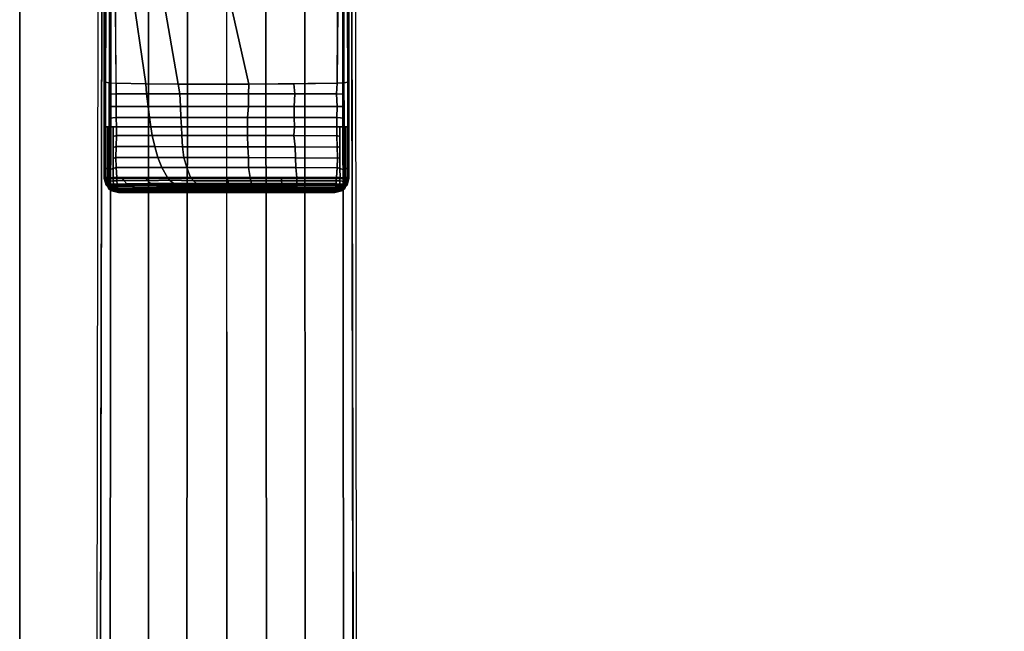
# Model space of a CAD drawing. Units: inches. Extents: x 0 to 59.9, y -29.9 to 0.
# Drawn here: x 0 to 6.3, y -24 to -20.1 of the extents above; entities that cross this region are included whole.
import ezdxf

# ---------------------------------------------------------------- set-up
doc = ezdxf.new("R2010")
doc.units = ezdxf.units.IN
doc.header["$MEASUREMENT"] = 0
for name, color, linetype in [('TABLE-BASE', 6, 'Continuous'), ('TABLE-TOPEDGE', 6, 'Continuous'), ('TABLE-TOPLAM', 6, 'Continuous')]:
    doc.layers.add(name, color=color, linetype=linetype)

msp = doc.modelspace()

# ---------------------------------------------------------------- linework, layer by layer
at = {"layer": 'TABLE-BASE'}
for points in [[(2.1133, -21.1152, 27.324), (2.1133, -13.0338, 27.324), (0.5433, -13.0338, 27.324), (0.5433, -21.1152, 27.324)], [(0.5719, -14.2411, 26.5054), (0.5488, -21.1009, 27.008), (0.5433, -21.1152, 27.324), (0.5433, -13.8559, 27.324)], [(2.1078, -21.1009, 27.008), (2.0847, -14.2411, 26.5054), (2.1133, -13.8559, 27.324), (2.1133, -21.1152, 27.324)], [(0.5804, -14.3553, 26.2628), (0.5511, -20.4962, 26.8751), (0.551, -20.4635, 26.9613), (0.5719, -14.2411, 26.5054)], [(2.1055, -20.4962, 26.8751), (2.0762, -14.3553, 26.2628), (2.0847, -14.2411, 26.5054), (2.1056, -20.4635, 26.9613)], [(0.5804, -14.3553, 26.2628), (0.5813, -14.3678, 26.2362), (0.575, -20.5019, 26.8191), (0.5511, -20.4962, 26.8751)], [(0.575, -20.5019, 26.8191), (0.6182, -20.5041, 26.7965), (0.5821, -14.3789, 26.2126), (0.5813, -14.3678, 26.2362)], [(2.0383, -20.5041, 26.7965), (2.0744, -14.3789, 26.2126), (2.0753, -14.3678, 26.2362), (2.0816, -20.5019, 26.8191)], [(2.1055, -20.4962, 26.8751), (2.0816, -20.5019, 26.8191), (2.0753, -14.3678, 26.2362), (2.0762, -14.3553, 26.2628)], [(0.5149, -26.358, 3.1165), (0.5781, -26.3623, 3.1878), (0.5865, -17.8301, 3.6431), (0.5308, -17.8262, 3.5733)], [(0.5865, -17.8301, 3.6431), (0.5781, -26.3623, 3.1878), (0.8244, -26.3623, 3.2217), (0.8297, -17.8301, 3.6824)], [(0.8297, -17.8301, 3.6824), (0.8244, -26.3623, 3.2217), (1.0715, -26.3623, 3.246), (1.0798, -17.8301, 3.7191)], [(1.3305, -17.8301, 3.7402), (1.0798, -17.8301, 3.7191), (1.0715, -26.3623, 3.246), (1.3293, -26.3623, 3.2684)], [(1.3293, -26.3623, 3.2684), (1.5871, -26.3623, 3.246), (1.5788, -17.8301, 3.7191), (1.3281, -17.8301, 3.7402)], [(1.5788, -17.8301, 3.7191), (1.5871, -26.3623, 3.246), (1.8342, -26.3623, 3.2217), (1.8289, -17.8301, 3.6824)], [(1.8289, -17.8301, 3.6824), (1.8342, -26.3623, 3.2217), (2.0805, -26.3623, 3.1878), (2.0721, -17.8301, 3.6431)], [(2.1278, -17.8262, 3.5733), (2.0721, -17.8301, 3.6431), (2.0805, -26.3623, 3.1878), (2.1437, -26.358, 3.1165)], [(0.7173, -19.8763, 26.6609), (0.8088, -20.5069, 26.7669), (0.6182, -20.5041, 26.7965), (0.6126, -19.7831, 26.727)], [(2.044, -19.7835, 26.727), (2.0383, -20.5041, 26.7965), (1.4716, -20.5098, 26.7355), (1.3514, -19.9798, 26.5875)], [(0.9201, -19.9537, 26.606), (1.017, -20.509, 26.7451), (0.8088, -20.5069, 26.7669), (0.7173, -19.8763, 26.6609)], [(1.3514, -19.9798, 26.5875), (1.4716, -20.5098, 26.7355), (1.017, -20.509, 26.7451), (0.9201, -19.9537, 26.606)], [(0.5511, -20.4962, 26.8751), (0.5508, -20.7838, 26.8915), (0.55, -20.7577, 26.9828), (0.551, -20.4635, 26.9613)], [(2.1057, -20.7838, 26.8915), (2.1055, -20.4962, 26.8751), (2.1056, -20.4635, 26.9613), (2.1066, -20.7577, 26.9828)], [(0.575, -20.5019, 26.8191), (0.5744, -20.7842, 26.8347), (0.5508, -20.7838, 26.8915), (0.5511, -20.4962, 26.8751)], [(0.6182, -20.5041, 26.7965), (0.6188, -20.5719, 26.8023), (0.5748, -20.5734, 26.823), (0.575, -20.5019, 26.8191)], [(0.8137, -20.572, 26.7753), (0.6188, -20.5719, 26.8023), (0.6182, -20.5041, 26.7965), (0.8088, -20.5069, 26.7669)], [(1.0276, -20.5719, 26.7564), (0.8137, -20.572, 26.7753), (0.8088, -20.5069, 26.7669), (1.017, -20.509, 26.7451)], [(1.4678, -20.5719, 26.7496), (1.0276, -20.5719, 26.7564), (1.017, -20.509, 26.7451), (1.4716, -20.5098, 26.7355)], [(1.7666, -20.5719, 26.7668), (1.4678, -20.5719, 26.7496), (1.4716, -20.5098, 26.7355), (1.7606, -20.5079, 26.7564)], [(1.4716, -20.5098, 26.7355), (2.0383, -20.5041, 26.7965), (1.7606, -20.5079, 26.7564)], [(2.0339, -20.5719, 26.8023), (1.7666, -20.5719, 26.7668), (1.7606, -20.5079, 26.7564), (2.0383, -20.5041, 26.7965)], [(2.0339, -20.5719, 26.8023), (2.0383, -20.5041, 26.7965), (2.0816, -20.5019, 26.8191), (2.0817, -20.5734, 26.823)], [(2.0822, -20.7842, 26.8347), (2.0816, -20.5019, 26.8191), (2.1055, -20.4962, 26.8751), (2.1057, -20.7838, 26.8915)], [(0.6188, -20.5719, 26.8023), (0.6195, -20.6524, 26.8071), (0.5747, -20.6527, 26.8274), (0.5748, -20.5734, 26.823)], [(0.825, -20.6525, 26.7786), (0.6195, -20.6524, 26.8071), (0.6188, -20.5719, 26.8023), (0.8137, -20.572, 26.7753)], [(1.0315, -20.6525, 26.761), (0.825, -20.6525, 26.7786), (0.8137, -20.572, 26.7753), (1.0276, -20.5719, 26.7564)], [(1.4681, -20.6525, 26.7513), (1.0315, -20.6525, 26.761), (1.0276, -20.5719, 26.7564), (1.4678, -20.5719, 26.7496)], [(1.7608, -20.6525, 26.7707), (1.4681, -20.6525, 26.7513), (1.4678, -20.5719, 26.7496), (1.7666, -20.5719, 26.7668)], [(2.0371, -20.6524, 26.8071), (1.7608, -20.6525, 26.7707), (1.7666, -20.5719, 26.7668), (2.0339, -20.5719, 26.8023)], [(2.0371, -20.6524, 26.8071), (2.0339, -20.5719, 26.8023), (2.0817, -20.5734, 26.823), (2.0819, -20.6527, 26.8274)], [(0.6195, -20.6524, 26.8071), (0.6202, -20.7244, 26.8096), (0.5745, -20.7278, 26.8316), (0.5747, -20.6527, 26.8274)], [(0.8327, -20.7244, 26.7809), (0.6202, -20.7244, 26.8096), (0.6195, -20.6524, 26.8071), (0.825, -20.6525, 26.7786)], [(1.0351, -20.7244, 26.7629), (0.8327, -20.7244, 26.7809), (0.825, -20.6525, 26.7786), (1.0315, -20.6525, 26.761)], [(1.4615, -20.7244, 26.7533), (1.0351, -20.7244, 26.7629), (1.0315, -20.6525, 26.761), (1.4681, -20.6525, 26.7513)], [(1.7619, -20.7244, 26.773), (1.4615, -20.7244, 26.7533), (1.4681, -20.6525, 26.7513), (1.7608, -20.6525, 26.7707)], [(2.0352, -20.7244, 26.8096), (1.7619, -20.7244, 26.773), (1.7608, -20.6525, 26.7707), (2.0371, -20.6524, 26.8071)], [(2.0352, -20.7244, 26.8096), (2.0371, -20.6524, 26.8071), (2.0819, -20.6527, 26.8274), (2.0821, -20.7278, 26.8316)], [(0.6202, -20.7244, 26.8096), (0.6208, -20.7841, 26.8103), (0.5744, -20.7842, 26.8347), (0.5745, -20.7278, 26.8316)], [(0.8419, -20.7842, 26.7805), (0.6208, -20.7841, 26.8103), (0.6202, -20.7244, 26.8096), (0.8327, -20.7244, 26.7809)], [(1.0384, -20.7842, 26.7627), (0.8419, -20.7842, 26.7805), (0.8327, -20.7244, 26.7809), (1.0351, -20.7244, 26.7629)], [(1.4633, -20.7842, 26.7538), (1.0384, -20.7842, 26.7627), (1.0351, -20.7244, 26.7629), (1.4615, -20.7244, 26.7533)], [(1.763, -20.7842, 26.7743), (1.4633, -20.7842, 26.7538), (1.4615, -20.7244, 26.7533), (1.7619, -20.7244, 26.773)], [(2.0358, -20.7841, 26.8103), (1.763, -20.7842, 26.7743), (1.7619, -20.7244, 26.773), (2.0352, -20.7244, 26.8096)], [(2.0358, -20.7841, 26.8103), (2.0352, -20.7244, 26.8096), (2.0821, -20.7278, 26.8316), (2.0822, -20.7842, 26.8347)], [(0.5508, -20.7838, 26.8915), (0.5509, -21.0482, 26.8895), (0.549, -21.043, 27.0037), (0.55, -20.7577, 26.9828)], [(0.5636, -20.784, 26.8607), (0.5636, -21.0527, 26.859), (0.5509, -21.0482, 26.8895), (0.5508, -20.7838, 26.8915)], [(0.5744, -20.7842, 26.8347), (0.5744, -21.059, 26.8334), (0.5636, -21.0527, 26.859), (0.5636, -20.784, 26.8607)], [(0.6005, -20.7842, 26.821), (0.6006, -21.0516, 26.8192), (0.5744, -21.059, 26.8334), (0.5744, -20.7842, 26.8347)], [(0.6208, -20.7841, 26.8103), (0.6204, -20.8395, 26.8106), (0.6005, -20.8454, 26.8205), (0.6005, -20.7842, 26.821)], [(0.8419, -20.7842, 26.7805), (0.8514, -20.839, 26.783), (0.6204, -20.8395, 26.8106), (0.6208, -20.7841, 26.8103)], [(1.0384, -20.7842, 26.7627), (1.0415, -20.8392, 26.7672), (0.8514, -20.839, 26.783), (0.8419, -20.7842, 26.7805)], [(1.4633, -20.7842, 26.7538), (1.462, -20.8392, 26.7618), (1.0415, -20.8392, 26.7672), (1.0384, -20.7842, 26.7627)], [(1.763, -20.7842, 26.7743), (1.7597, -20.8393, 26.7802), (1.462, -20.8392, 26.7618), (1.4633, -20.7842, 26.7538)], [(2.0362, -20.8415, 26.8106), (1.7597, -20.8393, 26.7802), (1.763, -20.7842, 26.7743), (2.0358, -20.7841, 26.8103)], [(2.0362, -20.8395, 26.8106), (2.0358, -20.7841, 26.8103), (2.056, -20.7842, 26.821), (2.056, -20.8454, 26.8205)], [(2.056, -21.0516, 26.8192), (2.056, -20.7842, 26.821), (2.0822, -20.7842, 26.8347), (2.0821, -21.059, 26.8334)], [(2.0821, -21.059, 26.8334), (2.0822, -20.7842, 26.8347), (2.093, -20.784, 26.8607), (2.0929, -21.0527, 26.859)], [(2.0929, -21.0527, 26.859), (2.093, -20.784, 26.8607), (2.1057, -20.7838, 26.8915), (2.1057, -21.0482, 26.8895)], [(2.1057, -21.0482, 26.8895), (2.1057, -20.7838, 26.8915), (2.1066, -20.7577, 26.9828), (2.1076, -21.043, 27.0037)], [(0.6204, -20.8395, 26.8106), (0.6186, -20.9088, 26.8112), (0.6005, -20.9163, 26.8201), (0.6005, -20.8454, 26.8205)], [(0.8514, -20.839, 26.783), (0.8685, -20.9106, 26.7819), (0.6186, -20.9088, 26.8112), (0.6204, -20.8395, 26.8106)], [(1.0415, -20.8392, 26.7672), (1.0458, -20.9107, 26.7672), (0.8685, -20.9106, 26.7819), (0.8514, -20.839, 26.783)], [(1.462, -20.8392, 26.7618), (1.4645, -20.9108, 26.7625), (1.0458, -20.9107, 26.7672), (1.0415, -20.8392, 26.7672)], [(1.7597, -20.8393, 26.7802), (1.7679, -20.9109, 26.7817), (1.4645, -20.9108, 26.7625), (1.462, -20.8392, 26.7618)], [(2.0381, -20.9131, 26.8112), (1.7679, -20.9109, 26.7817), (1.7597, -20.8393, 26.7802), (2.0362, -20.8415, 26.8106)], [(2.038, -20.9088, 26.8112), (2.0362, -20.8395, 26.8106), (2.056, -20.8454, 26.8205), (2.056, -20.9163, 26.8201)], [(0.6186, -20.9088, 26.8112), (0.6173, -20.9809, 26.8117), (0.6006, -20.9873, 26.8196), (0.6005, -20.9163, 26.8201)], [(0.8685, -20.9106, 26.7819), (0.886, -20.9807, 26.7806), (0.6173, -20.9809, 26.8117), (0.6186, -20.9088, 26.8112)], [(1.0458, -20.9107, 26.7672), (1.0534, -20.9809, 26.7672), (0.886, -20.9807, 26.7806), (0.8685, -20.9106, 26.7819)], [(1.4645, -20.9108, 26.7625), (1.4678, -20.9809, 26.7627), (1.0534, -20.9809, 26.7672), (1.0458, -20.9107, 26.7672)], [(1.7679, -20.9109, 26.7817), (1.7712, -20.9812, 26.7821), (1.4678, -20.9809, 26.7627), (1.4645, -20.9108, 26.7625)], [(2.0393, -20.9836, 26.8117), (1.7712, -20.9812, 26.7821), (1.7679, -20.9109, 26.7817), (2.0381, -20.9131, 26.8112)], [(2.0393, -20.9809, 26.8117), (2.038, -20.9088, 26.8112), (2.056, -20.9163, 26.8201), (2.056, -20.9873, 26.8196)], [(0.6173, -20.9809, 26.8117), (0.6186, -21.0442, 26.8117), (0.6006, -21.0516, 26.8192), (0.6006, -20.9873, 26.8196)], [(0.886, -20.9807, 26.7806), (0.9128, -21.0446, 26.7783), (0.6186, -21.0442, 26.8117), (0.6173, -20.9809, 26.8117)], [(1.0534, -20.9809, 26.7672), (1.072, -21.0448, 26.7665), (0.9128, -21.0446, 26.7783), (0.886, -20.9807, 26.7806)], [(1.4678, -20.9809, 26.7627), (1.4686, -21.0448, 26.7619), (1.072, -21.0448, 26.7665), (1.0534, -20.9809, 26.7672)], [(1.7712, -20.9812, 26.7821), (1.7728, -21.0448, 26.7813), (1.4686, -21.0448, 26.7619), (1.4678, -20.9809, 26.7627)], [(2.0379, -21.0461, 26.8117), (1.7728, -21.0448, 26.7813), (1.7712, -20.9812, 26.7821), (2.0393, -20.9836, 26.8117)], [(2.038, -21.0442, 26.8117), (2.0393, -20.9809, 26.8117), (2.056, -20.9873, 26.8196), (2.056, -21.0516, 26.8192)], [(0.5509, -21.0482, 26.8895), (0.5508, -21.1078, 26.8947), (0.5488, -21.1009, 27.008), (0.549, -21.043, 27.0037)], [(0.6186, -21.0442, 26.8117), (0.624, -21.1081, 26.8111), (0.6005, -21.1081, 26.8242), (0.6006, -21.0516, 26.8192)], [(0.9128, -21.0446, 26.7783), (0.9481, -21.1085, 26.7737), (0.624, -21.1081, 26.8111), (0.6186, -21.0442, 26.8117)], [(1.072, -21.0448, 26.7665), (1.0971, -21.1086, 26.764), (0.9481, -21.1085, 26.7737), (0.9128, -21.0446, 26.7783)], [(1.4686, -21.0448, 26.7619), (1.4802, -21.1087, 26.7611), (1.0971, -21.1086, 26.764), (1.072, -21.0448, 26.7665)], [(1.7728, -21.0448, 26.7813), (1.7792, -21.1092, 26.782), (1.4802, -21.1087, 26.7611), (1.4686, -21.0448, 26.7619)], [(2.0326, -21.1081, 26.8111), (1.7792, -21.1092, 26.782), (1.7728, -21.0448, 26.7813), (2.0379, -21.0461, 26.8117)], [(2.0326, -21.1081, 26.8111), (2.038, -21.0442, 26.8117), (2.056, -21.0516, 26.8192), (2.0561, -21.1081, 26.8242)], [(2.1058, -21.1078, 26.8947), (2.1057, -21.0482, 26.8895), (2.1076, -21.043, 27.0037), (2.1078, -21.1009, 27.008)], [(0.5488, -21.1009, 27.008), (0.561, -21.1532, 26.9323), (0.5542, -21.1581, 27.324), (0.5433, -21.1152, 27.324)], [(0.5508, -21.1078, 26.8947), (0.561, -21.1532, 26.9323), (0.5488, -21.1009, 27.008), (0.5508, -21.1078, 26.8947)], [(0.5636, -21.0527, 26.859), (0.5636, -21.1072, 26.8638), (0.5508, -21.1078, 26.8947), (0.5509, -21.0482, 26.8895)], [(0.5508, -21.1078, 26.8947), (0.5636, -21.1072, 26.8638), (0.564, -21.1271, 26.8661), (0.5522, -21.1142, 26.9)], [(0.5744, -21.059, 26.8334), (0.5741, -21.1118, 26.8374), (0.5636, -21.1072, 26.8638), (0.5636, -21.0527, 26.859)], [(0.5741, -21.1118, 26.8374), (0.5741, -21.1118, 26.8374), (0.5636, -21.1072, 26.8638)], [(0.5741, -21.1118, 26.8374), (0.5747, -21.1336, 26.8401), (0.564, -21.1271, 26.8661), (0.5636, -21.1072, 26.8638)], [(0.6006, -21.0516, 26.8192), (0.6005, -21.1081, 26.8242), (0.5741, -21.1118, 26.8374), (0.5744, -21.059, 26.8334)], [(0.5741, -21.1118, 26.8374), (0.6005, -21.1081, 26.8242), (0.601, -21.1289, 26.8267), (0.5747, -21.1336, 26.8401)], [(0.6005, -21.1081, 26.8242), (0.624, -21.1081, 26.8111), (0.6246, -21.1299, 26.8139), (0.601, -21.1289, 26.8267)], [(0.6246, -21.1299, 26.8139), (0.624, -21.1081, 26.8111), (0.6541, -21.1081, 26.8077), (0.6677, -21.1267, 26.808)], [(0.6677, -21.1267, 26.808), (0.6541, -21.1081, 26.8077), (0.7987, -21.1083, 26.7909), (0.823, -21.13, 26.7921)], [(0.823, -21.13, 26.7921), (0.7987, -21.1083, 26.7909), (0.9481, -21.1085, 26.7737), (0.961, -21.1258, 26.778)], [(0.961, -21.1258, 26.778), (0.9481, -21.1085, 26.7737), (1.0971, -21.1086, 26.764), (1.1167, -21.1289, 26.7687)], [(1.0971, -21.1086, 26.764), (1.3316, -21.1086, 26.7623), (1.336, -21.1301, 26.7641), (1.1167, -21.1289, 26.7687)], [(1.336, -21.1301, 26.7641), (1.3316, -21.1086, 26.7623), (1.4802, -21.1087, 26.7611), (1.4842, -21.1305, 26.7666)], [(1.4842, -21.1305, 26.7666), (1.4802, -21.1087, 26.7611), (1.6784, -21.109, 26.775), (1.6816, -21.1304, 26.7768)], [(1.6816, -21.1304, 26.7768), (1.6784, -21.109, 26.775), (1.7792, -21.1092, 26.782), (1.78, -21.1309, 26.7857)], [(1.78, -21.1309, 26.7857), (1.7792, -21.1092, 26.782), (2.0326, -21.1081, 26.8111), (2.032, -21.1299, 26.8139)], [(2.0326, -21.1081, 26.8111), (2.0561, -21.1081, 26.8242), (2.0556, -21.1289, 26.8267), (2.032, -21.1299, 26.8139)], [(2.0561, -21.1081, 26.8242), (2.0824, -21.1118, 26.8374), (2.0819, -21.1336, 26.8401), (2.0556, -21.1289, 26.8267)], [(2.0561, -21.1081, 26.8242), (2.056, -21.0516, 26.8192), (2.0821, -21.059, 26.8334), (2.0824, -21.1118, 26.8374)], [(2.0819, -21.1336, 26.8401), (2.0824, -21.1118, 26.8374), (2.093, -21.1072, 26.8638), (2.0925, -21.1271, 26.8661)], [(2.0824, -21.1118, 26.8374), (2.0821, -21.059, 26.8334), (2.0929, -21.0527, 26.859), (2.093, -21.1072, 26.8638)], [(2.093, -21.1072, 26.8638), (2.1058, -21.1078, 26.8947), (2.1044, -21.1142, 26.9), (2.0925, -21.1271, 26.8661)], [(2.093, -21.1072, 26.8638), (2.0929, -21.0527, 26.859), (2.1057, -21.0482, 26.8895), (2.1058, -21.1078, 26.8947)], [(2.0956, -21.1532, 26.9323), (2.1078, -21.1009, 27.008), (2.1133, -21.1152, 27.324), (2.1024, -21.1581, 27.324)], [(2.0956, -21.1532, 26.9323), (2.1058, -21.1078, 26.8947), (2.1058, -21.1078, 26.8947), (2.1078, -21.1009, 27.008)], [(2.1024, -21.1581, 27.324), (2.1133, -21.1152, 27.324), (0.5433, -21.1152, 27.324), (0.5542, -21.1581, 27.324)], [(0.5522, -21.1142, 26.9), (0.5651, -21.1447, 26.8721), (0.5662, -21.1577, 26.8794), (0.5541, -21.1226, 26.907)], [(0.5522, -21.1142, 26.9), (0.564, -21.1271, 26.8661), (0.5651, -21.1447, 26.8721)], [(0.5541, -21.1226, 26.907), (0.5662, -21.1577, 26.8794), (0.5678, -21.1702, 26.8896), (0.5562, -21.1317, 26.9145)], [(0.5991, -21.19, 26.9026), (0.5918, -21.195, 27.324), (0.5542, -21.1581, 27.324), (0.561, -21.1532, 26.9323)], [(0.5542, -21.1581, 27.324), (0.5918, -21.195, 27.324), (2.0648, -21.195, 27.324), (2.1024, -21.1581, 27.324)], [(0.5562, -21.1317, 26.9145), (0.5678, -21.1702, 26.8896), (0.5694, -21.179, 26.8996), (0.5582, -21.1408, 26.9221)], [(0.5694, -21.179, 26.8996), (0.5694, -21.179, 26.8996), (0.5582, -21.1408, 26.9221)], [(0.5582, -21.1408, 26.9221), (0.5694, -21.179, 26.8996), (0.5991, -21.19, 26.9026), (0.561, -21.1532, 26.9323)], [(0.5788, -21.1704, 26.9185), (0.5788, -21.1704, 26.9185), (0.561, -21.1532, 26.9323), (0.566, -21.1581, 26.9284)], [(0.564, -21.1271, 26.8661), (0.5747, -21.1336, 26.8401), (0.5788, -21.1507, 26.8474), (0.5651, -21.1447, 26.8721)], [(0.5651, -21.1447, 26.8721), (0.5788, -21.1507, 26.8474), (0.5804, -21.1657, 26.8576), (0.5662, -21.1577, 26.8794)], [(0.5662, -21.1577, 26.8794), (0.5804, -21.1657, 26.8576), (0.5819, -21.1754, 26.8673), (0.5678, -21.1702, 26.8896)], [(0.5678, -21.1702, 26.8896), (0.5819, -21.1754, 26.8673), (0.5835, -21.1836, 26.8783), (0.5694, -21.179, 26.8996)], [(0.5747, -21.1336, 26.8401), (0.601, -21.1289, 26.8267), (0.6023, -21.1507, 26.8343), (0.5788, -21.1507, 26.8474)], [(0.5788, -21.1507, 26.8474), (0.6023, -21.1507, 26.8343), (0.6039, -21.1656, 26.8445), (0.5804, -21.1657, 26.8576)], [(0.5804, -21.1657, 26.8576), (0.6039, -21.1656, 26.8445), (0.6054, -21.1754, 26.8542), (0.5819, -21.1754, 26.8673)], [(0.601, -21.1289, 26.8267), (0.6246, -21.1299, 26.8139), (0.6259, -21.1513, 26.8222), (0.6023, -21.1507, 26.8343)], [(0.6023, -21.1507, 26.8343), (0.6259, -21.1513, 26.8222), (0.6276, -21.1663, 26.8325), (0.6039, -21.1656, 26.8445)], [(0.6039, -21.1656, 26.8445), (0.6276, -21.1663, 26.8325), (0.6291, -21.1761, 26.8421), (0.6054, -21.1754, 26.8542)], [(0.6259, -21.1513, 26.8222), (0.6246, -21.1299, 26.8139), (0.6677, -21.1267, 26.808), (0.687, -21.1497, 26.8139)], [(0.6276, -21.1663, 26.8325), (0.6259, -21.1513, 26.8222), (0.687, -21.1497, 26.8139), (0.7195, -21.1643, 26.8196)], [(0.6291, -21.1761, 26.8421), (0.6276, -21.1663, 26.8325), (0.7195, -21.1643, 26.8196), (0.7417, -21.1743, 26.8263)], [(0.687, -21.1497, 26.8139), (0.6677, -21.1267, 26.808), (0.823, -21.13, 26.7921), (0.8412, -21.1473, 26.7954)], [(0.7195, -21.1643, 26.8196), (0.687, -21.1497, 26.8139), (0.8412, -21.1473, 26.7954), (0.8745, -21.1627, 26.8015)], [(0.7417, -21.1743, 26.8263), (0.7195, -21.1643, 26.8196), (0.8745, -21.1627, 26.8015), (0.8972, -21.1732, 26.8087)], [(0.8412, -21.1473, 26.7954), (0.823, -21.13, 26.7921), (0.961, -21.1258, 26.778), (0.9894, -21.1468, 26.7818)], [(0.8745, -21.1627, 26.8015), (0.8412, -21.1473, 26.7954), (0.9894, -21.1468, 26.7818), (1.0221, -21.1623, 26.789)], [(0.8972, -21.1732, 26.8087), (0.8745, -21.1627, 26.8015), (1.0221, -21.1623, 26.789), (1.0353, -21.1729, 26.7977)], [(0.9894, -21.1468, 26.7818), (0.961, -21.1258, 26.778), (1.1167, -21.1289, 26.7687), (1.1346, -21.1466, 26.7731)], [(1.0221, -21.1623, 26.789), (0.9894, -21.1468, 26.7818), (1.1346, -21.1466, 26.7731), (1.1487, -21.1622, 26.782)], [(1.0353, -21.1729, 26.7977), (1.0221, -21.1623, 26.789), (1.1487, -21.1622, 26.782), (1.1554, -21.1728, 26.7915)], [(1.0447, -21.182, 26.8084), (1.0353, -21.1729, 26.7977), (1.1554, -21.1728, 26.7915), (1.1633, -21.1819, 26.8028)], [(1.1167, -21.1289, 26.7687), (1.336, -21.1301, 26.7641), (1.3405, -21.1465, 26.7693), (1.1346, -21.1466, 26.7731)], [(1.1346, -21.1466, 26.7731), (1.3405, -21.1465, 26.7693), (1.3433, -21.1622, 26.779), (1.1487, -21.1622, 26.782)], [(1.1487, -21.1622, 26.782), (1.3433, -21.1622, 26.779), (1.3449, -21.1728, 26.7886), (1.1554, -21.1728, 26.7915)], [(1.1554, -21.1728, 26.7915), (1.3449, -21.1728, 26.7886), (1.3455, -21.1819, 26.8), (1.1633, -21.1819, 26.8028)], [(1.3405, -21.1465, 26.7693), (1.336, -21.1301, 26.7641), (1.4842, -21.1305, 26.7666), (1.487, -21.1466, 26.7718)], [(1.3433, -21.1622, 26.779), (1.3405, -21.1465, 26.7693), (1.487, -21.1466, 26.7718), (1.4887, -21.1622, 26.7815)], [(1.3449, -21.1728, 26.7886), (1.3433, -21.1622, 26.779), (1.4887, -21.1622, 26.7815), (1.4902, -21.1728, 26.7913)], [(1.3455, -21.1819, 26.8), (1.3449, -21.1728, 26.7886), (1.4902, -21.1728, 26.7913), (1.4901, -21.182, 26.8028)], [(1.487, -21.1466, 26.7718), (1.4842, -21.1305, 26.7666), (1.6816, -21.1304, 26.7768), (1.6831, -21.1468, 26.782)], [(1.4887, -21.1622, 26.7815), (1.487, -21.1466, 26.7718), (1.6831, -21.1468, 26.782), (1.6858, -21.1624, 26.792)], [(1.4902, -21.1728, 26.7913), (1.4887, -21.1622, 26.7815), (1.6858, -21.1624, 26.792), (1.6877, -21.173, 26.8019)], [(1.4901, -21.182, 26.8028), (1.4902, -21.1728, 26.7913), (1.6877, -21.173, 26.8019), (1.6883, -21.1822, 26.8135)], [(1.6831, -21.1468, 26.782), (1.6816, -21.1304, 26.7768), (1.78, -21.1309, 26.7857), (1.7799, -21.1469, 26.7907)], [(1.6858, -21.1624, 26.792), (1.6831, -21.1468, 26.782), (1.7799, -21.1469, 26.7907), (1.7789, -21.1625, 26.8007)], [(1.6877, -21.173, 26.8019), (1.6858, -21.1624, 26.792), (1.7789, -21.1625, 26.8007), (1.7789, -21.1732, 26.8105)], [(1.7789, -21.1625, 26.8007), (1.7799, -21.1469, 26.7907), (2.031, -21.1474, 26.8202), (2.0294, -21.1631, 26.8299)], [(1.7789, -21.1732, 26.8105), (1.7789, -21.1625, 26.8007), (2.0294, -21.1631, 26.8299), (2.0279, -21.1737, 26.8395)], [(1.7799, -21.1469, 26.7907), (1.78, -21.1309, 26.7857), (2.032, -21.1299, 26.8139), (2.031, -21.1474, 26.8202)], [(2.029, -21.1663, 26.8325), (2.0527, -21.1656, 26.8445), (2.0512, -21.1754, 26.8542), (2.0275, -21.1761, 26.8421)], [(2.0306, -21.1513, 26.8222), (2.0543, -21.1507, 26.8343), (2.0527, -21.1656, 26.8445), (2.029, -21.1663, 26.8325)], [(2.032, -21.1299, 26.8139), (2.0556, -21.1289, 26.8267), (2.0543, -21.1507, 26.8343), (2.0306, -21.1513, 26.8222)], [(2.0527, -21.1656, 26.8445), (2.0762, -21.1657, 26.8576), (2.0747, -21.1754, 26.8673), (2.0512, -21.1754, 26.8542)], [(2.0543, -21.1507, 26.8343), (2.0778, -21.1507, 26.8474), (2.0762, -21.1657, 26.8576), (2.0527, -21.1656, 26.8445)], [(2.0556, -21.1289, 26.8267), (2.0819, -21.1336, 26.8401), (2.0778, -21.1507, 26.8474), (2.0543, -21.1507, 26.8343)], [(2.0648, -21.195, 27.324), (2.0575, -21.19, 26.9026), (2.0956, -21.1532, 26.9323), (2.1024, -21.1581, 27.324)], [(2.0778, -21.1704, 26.9185), (2.0778, -21.1704, 26.9185), (2.0575, -21.19, 26.9026), (2.0872, -21.179, 26.8996)], [(2.0747, -21.1754, 26.8673), (2.0888, -21.1702, 26.8896), (2.0872, -21.179, 26.8996), (2.073, -21.1836, 26.8783)], [(2.0762, -21.1657, 26.8576), (2.0904, -21.1577, 26.8794), (2.0888, -21.1702, 26.8896), (2.0747, -21.1754, 26.8673)], [(2.0778, -21.1507, 26.8474), (2.0915, -21.1447, 26.8721), (2.0904, -21.1577, 26.8794), (2.0762, -21.1657, 26.8576)], [(2.0819, -21.1336, 26.8401), (2.0925, -21.1271, 26.8661), (2.0915, -21.1447, 26.8721), (2.0778, -21.1507, 26.8474)], [(2.0872, -21.179, 26.8996), (2.0984, -21.1408, 26.9221), (2.0956, -21.1532, 26.9323), (2.0778, -21.1704, 26.9185)], [(2.0888, -21.1702, 26.8896), (2.1004, -21.1317, 26.9145), (2.0984, -21.1408, 26.9221), (2.0872, -21.179, 26.8996)], [(2.0904, -21.1577, 26.8794), (2.1025, -21.1226, 26.907), (2.1004, -21.1317, 26.9145), (2.0888, -21.1702, 26.8896)], [(2.0915, -21.1447, 26.8721), (2.1044, -21.1142, 26.9), (2.1025, -21.1226, 26.907), (2.0904, -21.1577, 26.8794)], [(2.0915, -21.1447, 26.8721), (2.0915, -21.1447, 26.8721), (2.0925, -21.1271, 26.8661), (2.1044, -21.1142, 26.9)], [(0.5847, -21.188, 26.8859), (0.5835, -21.1836, 26.8783), (0.5694, -21.179, 26.8996)], [(0.5858, -21.1913, 26.8932), (0.5847, -21.188, 26.8859), (0.5694, -21.179, 26.8996)], [(0.5694, -21.179, 26.8996), (0.5858, -21.1913, 26.8932), (0.5991, -21.19, 26.9026)], [(0.5819, -21.1754, 26.8673), (0.6054, -21.1754, 26.8542), (0.6071, -21.1836, 26.8652), (0.5835, -21.1836, 26.8783)], [(0.5835, -21.1836, 26.8783), (0.6071, -21.1836, 26.8652), (0.6082, -21.188, 26.8728), (0.5847, -21.188, 26.8859)], [(0.5852, -21.1894, 26.8889), (0.5847, -21.188, 26.8859), (0.6082, -21.188, 26.8728), (0.6094, -21.1911, 26.8803)], [(0.5852, -21.1894, 26.8889), (0.6094, -21.1911, 26.8803), (0.6107, -21.1942, 26.8888), (0.5858, -21.1913, 26.8932)], [(0.6152, -21.1993, 26.9025), (0.5991, -21.19, 26.9026), (0.5858, -21.1913, 26.8932), (0.6107, -21.1942, 26.8888)], [(0.5918, -21.195, 27.324), (0.5991, -21.19, 26.9026), (0.6152, -21.1993, 26.9025), (0.6121, -21.2, 27.324)], [(0.5918, -21.195, 27.324), (0.6333, -21.2051, 27.324), (2.0233, -21.2051, 27.324), (2.0648, -21.195, 27.324)], [(0.6054, -21.1754, 26.8542), (0.6291, -21.1761, 26.8421), (0.6307, -21.1842, 26.8531), (0.6071, -21.1836, 26.8652)], [(0.6071, -21.1836, 26.8652), (0.6307, -21.1842, 26.8531), (0.6325, -21.1902, 26.8645), (0.6082, -21.188, 26.8728)], [(0.6082, -21.188, 26.8728), (0.6325, -21.1902, 26.8645), (0.6338, -21.1935, 26.8732), (0.6094, -21.1911, 26.8803)], [(0.6094, -21.1911, 26.8803), (0.6338, -21.1935, 26.8732), (0.6356, -21.1965, 26.8853), (0.6107, -21.1942, 26.8888)], [(0.6107, -21.1942, 26.8888), (0.6356, -21.1965, 26.8853), (0.6376, -21.1977, 26.8985), (0.6152, -21.1993, 26.9025)], [(0.6376, -21.1977, 26.8985), (0.6333, -21.2051, 27.324), (0.6121, -21.2, 27.324), (0.6152, -21.1993, 26.9025)], [(0.6307, -21.1842, 26.8531), (0.6291, -21.1761, 26.8421), (0.7417, -21.1743, 26.8263), (0.7534, -21.1829, 26.836)], [(0.6325, -21.1902, 26.8645), (0.6307, -21.1842, 26.8531), (0.7534, -21.1829, 26.836), (0.7637, -21.1893, 26.8461)], [(0.6338, -21.1935, 26.8732), (0.6325, -21.1902, 26.8645), (0.7637, -21.1893, 26.8461), (0.766, -21.1929, 26.8548)], [(0.6333, -21.2051, 27.324), (0.6376, -21.1977, 26.8985), (2.0189, -21.1977, 26.8985), (2.0233, -21.2051, 27.324)], [(0.6356, -21.1965, 26.8853), (0.6338, -21.1935, 26.8732), (0.766, -21.1929, 26.8548), (0.7728, -21.1961, 26.8667)], [(0.6376, -21.1977, 26.8985), (0.6356, -21.1965, 26.8853), (0.7728, -21.1961, 26.8667), (0.7703, -21.1974, 26.8805)], [(0.6376, -21.1977, 26.8985), (0.7703, -21.1974, 26.8805), (0.7685, -21.1977, 26.8985), (0.6376, -21.1977, 26.8985)], [(0.7534, -21.1829, 26.836), (0.7417, -21.1743, 26.8263), (0.8972, -21.1732, 26.8087), (0.9109, -21.1822, 26.8187)], [(0.7637, -21.1893, 26.8461), (0.7534, -21.1829, 26.836), (0.9109, -21.1822, 26.8187), (0.921, -21.1887, 26.8292)], [(0.766, -21.1929, 26.8548), (0.7637, -21.1893, 26.8461), (0.921, -21.1887, 26.8292), (0.925, -21.1924, 26.8379)], [(0.7728, -21.1961, 26.8667), (0.766, -21.1929, 26.8548), (0.925, -21.1924, 26.8379), (0.9322, -21.1958, 26.8501)], [(0.7703, -21.1974, 26.8805), (0.9404, -21.1971, 26.8631), (0.9338, -21.1977, 26.8985), (0.7685, -21.1977, 26.8985)], [(0.7703, -21.1974, 26.8805), (0.7728, -21.1961, 26.8667), (0.9322, -21.1958, 26.8501), (0.9404, -21.1971, 26.8631)], [(0.9109, -21.1822, 26.8187), (0.8972, -21.1732, 26.8087), (1.0353, -21.1729, 26.7977), (1.0447, -21.182, 26.8084)], [(0.921, -21.1887, 26.8292), (0.9109, -21.1822, 26.8187), (1.0447, -21.182, 26.8084), (1.0508, -21.1886, 26.8197)], [(0.925, -21.1924, 26.8379), (0.921, -21.1887, 26.8292), (1.0508, -21.1886, 26.8197), (1.0545, -21.1923, 26.8286)], [(0.9322, -21.1958, 26.8501), (0.925, -21.1924, 26.8379), (1.0545, -21.1923, 26.8286), (1.0612, -21.1956, 26.841)], [(0.9404, -21.1971, 26.8631), (0.9322, -21.1958, 26.8501), (1.0612, -21.1956, 26.841), (1.064, -21.197, 26.8546)], [(0.9404, -21.1971, 26.8631), (1.064, -21.197, 26.8546), (1.0704, -21.1977, 26.8985), (0.9338, -21.1977, 26.8985)], [(1.0508, -21.1886, 26.8197), (1.0447, -21.182, 26.8084), (1.1633, -21.1819, 26.8028), (1.1695, -21.1885, 26.8142)], [(1.0545, -21.1923, 26.8286), (1.0508, -21.1886, 26.8197), (1.1695, -21.1885, 26.8142), (1.1734, -21.1922, 26.8233)], [(1.0612, -21.1956, 26.841), (1.0545, -21.1923, 26.8286), (1.1734, -21.1922, 26.8233), (1.1768, -21.1955, 26.8361)], [(1.064, -21.197, 26.8546), (1.0612, -21.1956, 26.841), (1.1768, -21.1955, 26.8361), (1.1796, -21.1969, 26.8496)], [(1.064, -21.197, 26.8546), (1.1796, -21.1969, 26.8496), (1.188, -21.1977, 26.8985), (1.0704, -21.1977, 26.8985)], [(1.1633, -21.1819, 26.8028), (1.3455, -21.1819, 26.8), (1.3458, -21.1884, 26.8117), (1.1695, -21.1885, 26.8142)], [(1.1695, -21.1885, 26.8142), (1.3458, -21.1884, 26.8117), (1.346, -21.1922, 26.8209), (1.1734, -21.1922, 26.8233)], [(1.1734, -21.1922, 26.8233), (1.346, -21.1922, 26.8209), (1.3455, -21.1955, 26.8339), (1.1768, -21.1955, 26.8361)], [(1.1768, -21.1955, 26.8361), (1.3455, -21.1955, 26.8339), (1.3439, -21.1968, 26.8477), (1.1796, -21.1969, 26.8496)], [(1.1796, -21.1969, 26.8496), (1.3439, -21.1968, 26.8477), (1.3395, -21.1977, 26.8985), (1.188, -21.1977, 26.8985)], [(1.3439, -21.1968, 26.8477), (1.4868, -21.1969, 26.8504), (1.4826, -21.1977, 26.8985), (1.3395, -21.1977, 26.8985)], [(1.3439, -21.1968, 26.8477), (1.3455, -21.1955, 26.8339), (1.4877, -21.1955, 26.8365), (1.4868, -21.1969, 26.8504)], [(1.3458, -21.1884, 26.8117), (1.3455, -21.1819, 26.8), (1.4901, -21.182, 26.8028), (1.4896, -21.1885, 26.8143)], [(1.3455, -21.1955, 26.8339), (1.346, -21.1922, 26.8209), (1.4891, -21.1922, 26.8235), (1.4877, -21.1955, 26.8365)], [(1.346, -21.1922, 26.8209), (1.3458, -21.1884, 26.8117), (1.4896, -21.1885, 26.8143), (1.4891, -21.1922, 26.8235)], [(1.4868, -21.1969, 26.8504), (1.6841, -21.1971, 26.8611), (1.6798, -21.1977, 26.8985), (1.4826, -21.1977, 26.8985)], [(1.4868, -21.1969, 26.8504), (1.4877, -21.1955, 26.8365), (1.6864, -21.1957, 26.8473), (1.6841, -21.1971, 26.8611)], [(1.4877, -21.1955, 26.8365), (1.4891, -21.1922, 26.8235), (1.6872, -21.1924, 26.8343), (1.6864, -21.1957, 26.8473)], [(1.4891, -21.1922, 26.8235), (1.4896, -21.1885, 26.8143), (1.688, -21.1888, 26.8251), (1.6872, -21.1924, 26.8343)], [(1.4896, -21.1885, 26.8143), (1.4901, -21.182, 26.8028), (1.6883, -21.1822, 26.8135), (1.688, -21.1888, 26.8251)], [(1.6841, -21.1971, 26.8611), (1.7752, -21.1972, 26.8696), (1.7717, -21.1977, 26.8985), (1.6798, -21.1977, 26.8985)], [(1.6841, -21.1971, 26.8611), (1.6864, -21.1957, 26.8473), (1.7773, -21.1959, 26.8559), (1.7752, -21.1972, 26.8696)], [(1.6864, -21.1957, 26.8473), (1.6872, -21.1924, 26.8343), (1.7787, -21.1925, 26.843), (1.7773, -21.1959, 26.8559)], [(1.6872, -21.1924, 26.8343), (1.688, -21.1888, 26.8251), (1.7784, -21.1901, 26.833), (1.7787, -21.1925, 26.843)], [(1.6883, -21.1822, 26.8135), (1.6877, -21.173, 26.8019), (1.7789, -21.1732, 26.8105), (1.7786, -21.1823, 26.822)], [(1.688, -21.1888, 26.8251), (1.6883, -21.1822, 26.8135), (1.7786, -21.1823, 26.822), (1.7784, -21.1901, 26.833)], [(1.7752, -21.1972, 26.8696), (2.0189, -21.1977, 26.8985), (1.7717, -21.1977, 26.8985)], [(1.7752, -21.1972, 26.8696), (1.7773, -21.1959, 26.8559), (2.021, -21.1964, 26.8847), (2.0189, -21.1977, 26.8985)], [(1.7773, -21.1959, 26.8559), (1.7787, -21.1925, 26.843), (2.023, -21.193, 26.8717), (2.021, -21.1964, 26.8847)], [(1.7784, -21.1901, 26.833), (1.7786, -21.1823, 26.822), (2.0262, -21.1827, 26.8509), (2.0244, -21.1893, 26.8625)], [(1.7787, -21.1925, 26.843), (1.7784, -21.1901, 26.833), (2.0244, -21.1893, 26.8625), (2.023, -21.193, 26.8717)], [(1.7786, -21.1823, 26.822), (1.7789, -21.1732, 26.8105), (2.0279, -21.1737, 26.8395), (2.0262, -21.1827, 26.8509)], [(2.021, -21.1965, 26.8853), (2.0459, -21.1942, 26.8888), (2.0414, -21.1993, 26.9025), (2.0189, -21.1977, 26.8985)], [(2.0233, -21.2051, 27.324), (2.0189, -21.1977, 26.8985), (2.0414, -21.1993, 26.9025), (2.0445, -21.2, 27.324)], [(2.0228, -21.1935, 26.8732), (2.0472, -21.1911, 26.8803), (2.0459, -21.1942, 26.8888), (2.021, -21.1965, 26.8853)], [(2.0241, -21.1902, 26.8645), (2.0484, -21.188, 26.8728), (2.0472, -21.1911, 26.8803), (2.0228, -21.1935, 26.8732)], [(2.0258, -21.1842, 26.8531), (2.0495, -21.1836, 26.8652), (2.0484, -21.188, 26.8728), (2.0241, -21.1902, 26.8645)], [(2.0484, -21.188, 26.8728), (2.0495, -21.1836, 26.8652), (2.0258, -21.1842, 26.8531), (2.0241, -21.1902, 26.8645)], [(2.0275, -21.1761, 26.8421), (2.0512, -21.1754, 26.8542), (2.0495, -21.1836, 26.8652), (2.0258, -21.1842, 26.8531)], [(2.0459, -21.1942, 26.8888), (2.0708, -21.1913, 26.8932), (2.0575, -21.19, 26.9026), (2.0414, -21.1993, 26.9025)], [(2.0445, -21.2, 27.324), (2.0414, -21.1993, 26.9025), (2.0575, -21.19, 26.9026), (2.0648, -21.195, 27.324)], [(2.0472, -21.1911, 26.8803), (2.0714, -21.1894, 26.8889), (2.0708, -21.1913, 26.8932), (2.0459, -21.1942, 26.8888)], [(2.0472, -21.1911, 26.8803), (2.0484, -21.188, 26.8728), (2.0719, -21.188, 26.8859), (2.0714, -21.1894, 26.8889)], [(2.0495, -21.1836, 26.8652), (2.073, -21.1836, 26.8783), (2.0719, -21.188, 26.8859), (2.0484, -21.188, 26.8728)], [(2.0495, -21.1836, 26.8652), (2.073, -21.1836, 26.8783), (2.0719, -21.188, 26.8859), (2.0484, -21.188, 26.8728)], [(2.0512, -21.1754, 26.8542), (2.0747, -21.1754, 26.8673), (2.073, -21.1836, 26.8783), (2.0495, -21.1836, 26.8652)], [(2.0575, -21.19, 26.9026), (2.0575, -21.19, 26.9026), (2.0708, -21.1913, 26.8932), (2.0872, -21.179, 26.8996)], [(2.0719, -21.188, 26.8859), (2.0872, -21.179, 26.8996), (2.0872, -21.179, 26.8996), (2.0708, -21.1913, 26.8932)], [(2.073, -21.1836, 26.8783), (2.0872, -21.179, 26.8996), (2.0872, -21.179, 26.8996), (2.0719, -21.188, 26.8859)], [(2.073, -21.1836, 26.8783), (2.0872, -21.179, 26.8996), (2.0872, -21.179, 26.8996), (2.0719, -21.188, 26.8859)]]:
    msp.add_3dface(points, dxfattribs=at)
for points, invisible_edges in [([(0.493, -26.3799, 2.4908), (0.5149, -26.358, 3.1165), (0.5308, -17.8262, 3.5733), (0.5087, -14.8803, 2.9397)], 4), ([(2.1499, -14.8803, 2.9397), (2.1278, -17.8262, 3.5733), (2.1437, -26.358, 3.1165), (2.1656, -26.3799, 2.4908)], 1)]:
    msp.add_3dface(points, dxfattribs=dict(at, invisible_edges=invisible_edges))
at = {"layer": 'TABLE-TOPEDGE'}
msp.add_3dface([(0, 0, 28.5), (0, 0, 27.324), (0, -29.88, 27.324), (0, -29.88, 28.5)], dxfattribs=at)
at = {"layer": 'TABLE-TOPLAM'}
for points, invisible_edges in [([(0, 0, 27.324), (4.5704, -29.846, 27.324), (3.7467, -29.88, 27.324), (0, -29.88, 27.324)], 1), ([(0, 0, 27.324), (6.1954, -29.5756, 27.324), (5.3885, -29.7443, 27.324), (4.5704, -29.846, 27.324)], 9), ([(0, 0, 27.324), (28.2983, -24.0157, 27.324), (27.4914, -24.1844, 27.324), (6.1954, -29.5756, 27.324)], 9), ([(28.2983, -24.0157, 27.324), (29.1163, -23.914, 27.324), (29.94, -23.88, 27.324), (0, 0, 27.324)], 12), ([(0, 0, 27.324), (59.88, 0, 27.324), (29.94, -23.88, 27.324)], 10), ([(3.7467, -29.88, 28.5), (4.5704, -29.846, 28.5), (0, 0, 28.5), (0, -29.88, 28.5)], 2), ([(5.3885, -29.7443, 28.5), (6.1954, -29.5756, 28.5), (0, 0, 28.5), (4.5704, -29.846, 28.5)], 6), ([(27.4914, -24.1844, 28.5), (28.2983, -24.0157, 28.5), (0, 0, 28.5), (6.1954, -29.5756, 28.5)], 6), ([(29.94, -23.88, 28.5), (29.1163, -23.914, 28.5), (28.2983, -24.0157, 28.5), (0, 0, 28.5)], 12), ([(29.94, -23.88, 28.5), (59.88, 0, 28.5), (0, 0, 28.5), (29.94, -23.88, 28.5)], 5)]:
    msp.add_3dface(points, dxfattribs=dict(at, invisible_edges=invisible_edges))

doc.saveas('drawing.dxf')
